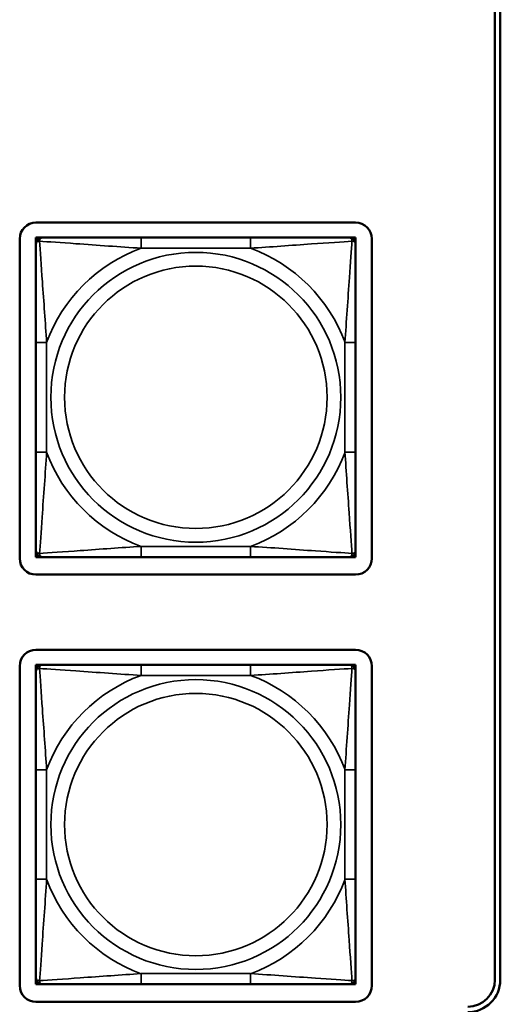
# Model space of a CAD drawing. Units: inches. Extents: x 2.5 to 93.9, y 2.4 to 46.3.
# Drawn here: x 27 to 27.8, y 6.2 to 8 of the extents above; entities that cross this region are included whole.
import ezdxf

# ---------------------------------------------------------------- set-up
doc = ezdxf.new("R2010")
doc.units = ezdxf.units.IN
doc.header["$MEASUREMENT"] = 0
doc.layers.add('Visible (ANSI)', color=7, linetype='Continuous', lineweight=50)
doc.layers.add('Visible Narrow (ANSI)', color=7, linetype='Continuous', lineweight=35)

msp = doc.modelspace()

# ---------------------------------------------------------------- linework, layer by layer
at = {"layer": 'Visible (ANSI)'}
for p, q in [((27.8302, 6.2465), (27.8302, 10.8938)), ((27.8402, 10.8938), (27.8402, 6.2465)), ((26.9824, 7.6456), (27.5729, 7.6456)), ((26.9524, 7.0251), (26.9524, 7.6156)), ((26.9824, 7.6181), (26.9883, 7.6181)), ((26.9824, 7.6122), (26.9824, 7.6181)), ((26.9824, 7.6063), (26.9824, 7.6122)), ((26.9824, 7.6063), (26.9824, 7.4239)), ((26.9883, 7.6181), (26.9942, 7.6181)), ((27.1765, 7.6181), (26.9942, 7.6181)), ((27.3788, 7.6181), (27.1765, 7.6181)), ((27.5611, 7.6181), (27.3788, 7.6181)), ((27.5611, 7.6181), (27.567, 7.6181)), ((27.567, 7.6181), (27.5729, 7.6181)), ((27.5729, 7.6181), (27.5729, 7.6122)), ((27.5729, 7.6122), (27.5729, 7.6063)), ((27.5729, 7.4239), (27.5729, 7.6063)), ((27.6029, 7.6156), (27.6029, 7.0251)), ((26.9824, 7.4239), (26.9824, 7.2216)), ((27.5729, 7.2216), (27.5729, 7.4239)), ((26.9824, 7.2216), (26.9824, 7.0393)), ((27.5729, 7.0393), (27.5729, 7.2216)), ((26.9824, 7.0334), (26.9824, 7.0393)), ((26.9824, 7.0275), (26.9824, 7.0334)), ((26.9883, 7.0275), (26.9824, 7.0275)), ((26.9942, 7.0275), (26.9883, 7.0275)), ((26.9942, 7.0275), (27.1765, 7.0275)), ((27.1765, 7.0275), (27.3788, 7.0275)), ((27.3788, 7.0275), (27.5611, 7.0275)), ((27.567, 7.0275), (27.5611, 7.0275)), ((27.5729, 7.0275), (27.567, 7.0275)), ((27.5729, 7.0393), (27.5729, 7.0334)), ((27.5729, 7.0334), (27.5729, 7.0275)), ((27.5729, 6.9951), (26.9824, 6.9951)), ((26.9824, 6.8561), (27.5729, 6.8561)), ((26.9524, 6.2355), (26.9524, 6.8261)), ((26.9824, 6.8285), (26.9883, 6.8285)), ((26.9824, 6.8226), (26.9824, 6.8285)), ((26.9883, 6.8285), (26.9942, 6.8285)), ((27.1765, 6.8285), (26.9942, 6.8285)), ((27.3788, 6.8285), (27.1765, 6.8285)), ((27.5611, 6.8285), (27.3788, 6.8285)), ((27.5611, 6.8285), (27.567, 6.8285)), ((27.567, 6.8285), (27.5729, 6.8285)), ((27.5729, 6.8285), (27.5729, 6.8226)), ((27.6029, 6.8261), (27.6029, 6.2355)), ((26.9824, 6.8167), (26.9824, 6.8226)), ((26.9824, 6.8167), (26.9824, 6.6344)), ((27.5729, 6.8226), (27.5729, 6.8167)), ((27.5729, 6.6344), (27.5729, 6.8167)), ((26.9824, 6.6344), (26.9824, 6.4321)), ((27.5729, 6.4321), (27.5729, 6.6344)), ((26.9824, 6.4321), (26.9824, 6.2498)), ((27.5729, 6.2498), (27.5729, 6.4321)), ((26.9824, 6.2439), (26.9824, 6.2498)), ((26.9824, 6.238), (26.9824, 6.2439)), ((27.5729, 6.2498), (27.5729, 6.2439)), ((27.5729, 6.2439), (27.5729, 6.238)), ((26.9883, 6.238), (26.9824, 6.238)), ((26.9942, 6.238), (26.9883, 6.238)), ((26.9942, 6.238), (27.1765, 6.238)), ((27.1765, 6.238), (27.3788, 6.238)), ((27.3788, 6.238), (27.5611, 6.238)), ((27.567, 6.238), (27.5611, 6.238)), ((27.5729, 6.238), (27.567, 6.238)), ((27.5729, 6.2055), (26.9824, 6.2055))]:
    msp.add_line(p, q, dxfattribs=at)
for centre, radius, start, end in [((26.9824, 7.6156), 0.03, 90, 180), ((27.5729, 7.6156), 0.03, 0, 90), ((26.9883, 7.6122), 0.00591, 90, 180), ((26.9942, 7.6063), 0.0118, 90, 180), ((27.5611, 7.6063), 0.0118, 0, 90), ((27.567, 7.6122), 0.00591, 0, 90), ((26.9824, 7.0251), 0.03, 180, 270), ((26.9942, 7.0393), 0.0118, 180, 270), ((26.9883, 7.0334), 0.00591, 180, 270), ((27.5611, 7.0393), 0.0118, 270, 0), ((27.567, 7.0334), 0.00591, 270, 0), ((27.5729, 7.0251), 0.03, 270, 0), ((26.9824, 6.8261), 0.03, 90, 180), ((27.5729, 6.8261), 0.03, 0, 90), ((26.9883, 6.8226), 0.00591, 90, 180), ((26.9942, 6.8167), 0.0118, 90, 180), ((27.5611, 6.8167), 0.0118, 0, 90), ((27.567, 6.8226), 0.00591, 0, 90), ((26.9942, 6.2498), 0.0118, 180, 270), ((26.9883, 6.2439), 0.00591, 180, 270), ((27.5611, 6.2498), 0.0118, 270, 0), ((27.567, 6.2439), 0.00591, 270, 0), ((27.7802, 6.2465), 0.06, 270, 0), ((27.7802, 6.2465), 0.05, 270, 0), ((26.9824, 6.2355), 0.03, 180, 270), ((27.5729, 6.2355), 0.03, 270, 0)]:
    msp.add_arc(centre, radius, start, end, dxfattribs=at)
at = {"layer": 'Visible Narrow (ANSI)'}
for p, q in [((27.1765, 7.6181), (27.1765, 7.5984)), ((27.3788, 7.6181), (27.3788, 7.5984)), ((27.1765, 7.5984), (27.3788, 7.5984)), ((26.9824, 7.4239), (27.0021, 7.4239)), ((27.0021, 7.2216), (27.0021, 7.4239)), ((27.5533, 7.4239), (27.5533, 7.2216)), ((27.5729, 7.4239), (27.5533, 7.4239)), ((26.9824, 7.2216), (27.0021, 7.2216)), ((27.5729, 7.2216), (27.5533, 7.2216)), ((27.3788, 7.0472), (27.1765, 7.0472)), ((27.1765, 7.0275), (27.1765, 7.0472)), ((27.3788, 7.0275), (27.3788, 7.0472)), ((27.1765, 6.8285), (27.1765, 6.8088)), ((27.3788, 6.8285), (27.3788, 6.8088)), ((27.1765, 6.8088), (27.3788, 6.8088)), ((26.9824, 6.6344), (27.0021, 6.6344)), ((27.0021, 6.4321), (27.0021, 6.6344)), ((27.5533, 6.6344), (27.5533, 6.4321)), ((27.5729, 6.6344), (27.5533, 6.6344)), ((26.9824, 6.4321), (27.0021, 6.4321)), ((27.5729, 6.4321), (27.5533, 6.4321)), ((27.3788, 6.2577), (27.1765, 6.2577)), ((27.1765, 6.238), (27.1765, 6.2577)), ((27.3788, 6.238), (27.3788, 6.2577))]:
    msp.add_line(p, q, dxfattribs=at)
for centre, radius in [((27.2777, 7.3228), 0.2678), ((27.2777, 7.3228), 0.2424), ((27.2777, 6.5332), 0.2678), ((27.2777, 6.5332), 0.2424)]:
    msp.add_circle(centre, radius, dxfattribs=at)
for centre, start, end in [((27.2777, 7.3228), 110.1547, 159.8453), ((27.2777, 7.3228), 20.1547, 69.8453), ((27.2777, 7.3228), 200.1547, 249.8453), ((27.2777, 7.3228), 290.1547, 339.8453), ((27.2777, 6.5332), 110.1547, 159.8453), ((27.2777, 6.5332), 20.1547, 69.8453), ((27.2777, 6.5332), 200.1547, 249.8453), ((27.2777, 6.5332), 290.1547, 339.8453)]:
    msp.add_arc(centre, 0.2936, start, end, dxfattribs=at)
for points, knots in [([(26.9824, 7.6063), (26.9824, 7.6068), (26.9825, 7.6073), (26.9827, 7.6082), (26.9829, 7.6086), (26.9833, 7.6091), (26.9834, 7.6094), (26.9838, 7.6097), (26.9839, 7.6098), (26.9843, 7.6101), (26.9846, 7.6103), (26.9855, 7.6108), (26.9862, 7.611), (26.9876, 7.6112), (26.9884, 7.6112), (26.9892, 7.6112)], [-0.0532704, -0.0532704, -0.0532704, -0.0532704, -0.04377373, -0.04377373, -0.03521335, -0.03521335, -0.02986312, -0.02986312, -0.02651922, -0.02651922, -0.01983142, -0.01983142, -0.00913095, -0.00913095, 0.00023197, 0.00023197, 0.00023197, 0.00023197]), ([(26.9892, 7.6112), (26.9892, 7.6121), (26.9893, 7.6128), (26.9895, 7.6143), (26.9897, 7.6149), (26.9901, 7.6158), (26.9903, 7.6162), (26.9907, 7.6166), (26.9908, 7.6167), (26.9911, 7.617), (26.9913, 7.6172), (26.9919, 7.6176), (26.9923, 7.6177), (26.9932, 7.618), (26.9937, 7.6181), (26.9942, 7.6181)], [-0.00023197, -0.00023197, -0.00023197, -0.00023197, 0.00913095, 0.00913095, 0.01983142, 0.01983142, 0.02651922, 0.02651922, 0.02986312, 0.02986312, 0.03521335, 0.03521335, 0.04377373, 0.04377373, 0.0532704, 0.0532704, 0.0532704, 0.0532704]), ([(26.9892, 7.6112), (27.0041, 7.6103), (27.0296, 7.6086), (27.0563, 7.6067), (27.0956, 7.6039), (27.1373, 7.6007), (27.1765, 7.5984)], [-0.7478145, -0.7478145, -0.7478145, -0.7478145, -0.5493956, -0.5493956, -0.5493956, -0.2569537, -0.2569537, -0.2569537, -0.2569537]), ([(27.0021, 7.4239), (26.9999, 7.4606), (26.9969, 7.4993), (26.9943, 7.5364), (26.9922, 7.566), (26.9903, 7.5948), (26.9892, 7.6112)], [0.2569517, 0.2569517, 0.2569517, 0.2569517, 0.5303913, 0.5303913, 0.5303913, 0.7482818, 0.7482818, 0.7482818, 0.7482818]), ([(27.3788, 7.5984), (27.4155, 7.6006), (27.4541, 7.6035), (27.4913, 7.6062), (27.5209, 7.6083), (27.5496, 7.6102), (27.5661, 7.6112)], [0.2569517, 0.2569517, 0.2569517, 0.2569517, 0.5303913, 0.5303913, 0.5303913, 0.7482818, 0.7482818, 0.7482818, 0.7482818]), ([(27.5661, 7.6112), (27.5651, 7.5963), (27.5635, 7.5709), (27.5616, 7.5442), (27.5588, 7.5048), (27.5556, 7.4632), (27.5533, 7.4239)], [-0.7478145, -0.7478145, -0.7478145, -0.7478145, -0.5493956, -0.5493956, -0.5493956, -0.2569537, -0.2569537, -0.2569537, -0.2569537]), ([(27.5611, 7.6181), (27.5617, 7.6181), (27.5622, 7.618), (27.563, 7.6177), (27.5634, 7.6176), (27.564, 7.6172), (27.5642, 7.617), (27.5645, 7.6167), (27.5647, 7.6166), (27.565, 7.6162), (27.5652, 7.6158), (27.5656, 7.6149), (27.5658, 7.6143), (27.5661, 7.6128), (27.5661, 7.6121), (27.5661, 7.6112)], [-0.0532704, -0.0532704, -0.0532704, -0.0532704, -0.04377373, -0.04377373, -0.03521335, -0.03521335, -0.02986312, -0.02986312, -0.02651922, -0.02651922, -0.01983142, -0.01983142, -0.00913095, -0.00913095, 0.00023197, 0.00023197, 0.00023197, 0.00023197]), ([(27.5661, 7.6112), (27.5669, 7.6112), (27.5677, 7.6112), (27.5691, 7.611), (27.5698, 7.6108), (27.5707, 7.6103), (27.571, 7.6101), (27.5714, 7.6098), (27.5716, 7.6097), (27.5719, 7.6094), (27.5721, 7.6091), (27.5724, 7.6086), (27.5726, 7.6082), (27.5729, 7.6073), (27.5729, 7.6068), (27.5729, 7.6063)], [-0.00023197, -0.00023197, -0.00023197, -0.00023197, 0.00913095, 0.00913095, 0.01983142, 0.01983142, 0.02651922, 0.02651922, 0.02986312, 0.02986312, 0.03521335, 0.03521335, 0.04377373, 0.04377373, 0.0532704, 0.0532704, 0.0532704, 0.0532704]), ([(26.9892, 7.0344), (26.9902, 7.0493), (26.9919, 7.0747), (26.9938, 7.1014), (26.9965, 7.1408), (26.9997, 7.1824), (27.0021, 7.2216)], [-0.7478145, -0.7478145, -0.7478145, -0.7478145, -0.5493956, -0.5493956, -0.5493956, -0.2569537, -0.2569537, -0.2569537, -0.2569537]), ([(27.5533, 7.2216), (27.5554, 7.185), (27.5584, 7.1463), (27.561, 7.1092), (27.5631, 7.0796), (27.565, 7.0508), (27.5661, 7.0344)], [0.2569517, 0.2569517, 0.2569517, 0.2569517, 0.5303913, 0.5303913, 0.5303913, 0.7482818, 0.7482818, 0.7482818, 0.7482818]), ([(27.1765, 7.0472), (27.1398, 7.045), (27.1012, 7.0421), (27.0641, 7.0394), (27.0345, 7.0373), (27.0057, 7.0354), (26.9892, 7.0344)], [0.2569517, 0.2569517, 0.2569517, 0.2569517, 0.5303913, 0.5303913, 0.5303913, 0.7482818, 0.7482818, 0.7482818, 0.7482818]), ([(27.5661, 7.0344), (27.5512, 7.0353), (27.5257, 7.037), (27.499, 7.0389), (27.4597, 7.0417), (27.4181, 7.0449), (27.3788, 7.0472)], [-0.7478145, -0.7478145, -0.7478145, -0.7478145, -0.5493956, -0.5493956, -0.5493956, -0.2569537, -0.2569537, -0.2569537, -0.2569537]), ([(26.9892, 7.0344), (26.9884, 7.0344), (26.9876, 7.0344), (26.9862, 7.0346), (26.9855, 7.0348), (26.9846, 7.0353), (26.9843, 7.0355), (26.9839, 7.0358), (26.9838, 7.0359), (26.9834, 7.0362), (26.9833, 7.0364), (26.9829, 7.037), (26.9827, 7.0374), (26.9825, 7.0383), (26.9824, 7.0388), (26.9824, 7.0393)], [-0.00023197, -0.00023197, -0.00023197, -0.00023197, 0.00913095, 0.00913095, 0.01983142, 0.01983142, 0.02651922, 0.02651922, 0.02986312, 0.02986312, 0.03521335, 0.03521335, 0.04377373, 0.04377373, 0.0532704, 0.0532704, 0.0532704, 0.0532704]), ([(26.9942, 7.0275), (26.9937, 7.0275), (26.9932, 7.0276), (26.9923, 7.0278), (26.9919, 7.028), (26.9913, 7.0284), (26.9911, 7.0286), (26.9908, 7.0289), (26.9907, 7.029), (26.9903, 7.0294), (26.9901, 7.0297), (26.9897, 7.0307), (26.9895, 7.0313), (26.9893, 7.0328), (26.9892, 7.0335), (26.9892, 7.0344)], [-0.0532704, -0.0532704, -0.0532704, -0.0532704, -0.04377373, -0.04377373, -0.03521335, -0.03521335, -0.02986312, -0.02986312, -0.02651922, -0.02651922, -0.01983142, -0.01983142, -0.00913095, -0.00913095, 0.00023197, 0.00023197, 0.00023197, 0.00023197]), ([(27.5661, 7.0344), (27.5661, 7.0335), (27.5661, 7.0328), (27.5658, 7.0313), (27.5656, 7.0307), (27.5652, 7.0297), (27.565, 7.0294), (27.5647, 7.029), (27.5645, 7.0289), (27.5642, 7.0286), (27.564, 7.0284), (27.5634, 7.028), (27.563, 7.0278), (27.5622, 7.0276), (27.5617, 7.0275), (27.5611, 7.0275)], [-0.00023197, -0.00023197, -0.00023197, -0.00023197, 0.00913095, 0.00913095, 0.01983142, 0.01983142, 0.02651922, 0.02651922, 0.02986312, 0.02986312, 0.03521335, 0.03521335, 0.04377373, 0.04377373, 0.0532704, 0.0532704, 0.0532704, 0.0532704]), ([(27.5729, 7.0393), (27.5729, 7.0388), (27.5729, 7.0383), (27.5726, 7.0374), (27.5724, 7.037), (27.5721, 7.0364), (27.5719, 7.0362), (27.5716, 7.0359), (27.5714, 7.0358), (27.571, 7.0355), (27.5707, 7.0353), (27.5698, 7.0348), (27.5691, 7.0346), (27.5677, 7.0344), (27.5669, 7.0344), (27.5661, 7.0344)], [-0.0532704, -0.0532704, -0.0532704, -0.0532704, -0.04377373, -0.04377373, -0.03521335, -0.03521335, -0.02986312, -0.02986312, -0.02651922, -0.02651922, -0.01983142, -0.01983142, -0.00913095, -0.00913095, 0.00023197, 0.00023197, 0.00023197, 0.00023197]), ([(26.9892, 6.8217), (26.9892, 6.8225), (26.9893, 6.8233), (26.9895, 6.8247), (26.9897, 6.8254), (26.9901, 6.8263), (26.9903, 6.8266), (26.9907, 6.827), (26.9908, 6.8272), (26.9911, 6.8275), (26.9913, 6.8276), (26.9919, 6.828), (26.9923, 6.8282), (26.9932, 6.8285), (26.9937, 6.8285), (26.9942, 6.8285)], [-0.00023197, -0.00023197, -0.00023197, -0.00023197, 0.00913095, 0.00913095, 0.01983142, 0.01983142, 0.02651922, 0.02651922, 0.02986312, 0.02986312, 0.03521335, 0.03521335, 0.04377373, 0.04377373, 0.0532704, 0.0532704, 0.0532704, 0.0532704]), ([(27.5611, 6.8285), (27.5617, 6.8285), (27.5622, 6.8285), (27.563, 6.8282), (27.5634, 6.828), (27.564, 6.8276), (27.5642, 6.8275), (27.5645, 6.8272), (27.5647, 6.827), (27.565, 6.8266), (27.5652, 6.8263), (27.5656, 6.8254), (27.5658, 6.8247), (27.5661, 6.8233), (27.5661, 6.8225), (27.5661, 6.8217)], [-0.0532704, -0.0532704, -0.0532704, -0.0532704, -0.04377373, -0.04377373, -0.03521335, -0.03521335, -0.02986312, -0.02986312, -0.02651922, -0.02651922, -0.01983142, -0.01983142, -0.00913095, -0.00913095, 0.00023197, 0.00023197, 0.00023197, 0.00023197]), ([(26.9824, 6.8167), (26.9824, 6.8172), (26.9825, 6.8177), (26.9827, 6.8186), (26.9829, 6.819), (26.9833, 6.8196), (26.9834, 6.8198), (26.9838, 6.8201), (26.9839, 6.8202), (26.9843, 6.8206), (26.9846, 6.8208), (26.9855, 6.8212), (26.9862, 6.8214), (26.9876, 6.8216), (26.9884, 6.8217), (26.9892, 6.8217)], [-0.0532704, -0.0532704, -0.0532704, -0.0532704, -0.04377373, -0.04377373, -0.03521335, -0.03521335, -0.02986312, -0.02986312, -0.02651922, -0.02651922, -0.01983142, -0.01983142, -0.00913095, -0.00913095, 0.00023197, 0.00023197, 0.00023197, 0.00023197]), ([(26.9892, 6.8217), (27.0041, 6.8207), (27.0296, 6.819), (27.0563, 6.8172), (27.0956, 6.8144), (27.1373, 6.8112), (27.1765, 6.8088)], [-0.7478145, -0.7478145, -0.7478145, -0.7478145, -0.5493956, -0.5493956, -0.5493956, -0.2569537, -0.2569537, -0.2569537, -0.2569537]), ([(27.0021, 6.6344), (26.9999, 6.6711), (26.9969, 6.7097), (26.9943, 6.7468), (26.9922, 6.7764), (26.9903, 6.8052), (26.9892, 6.8217)], [0.2569517, 0.2569517, 0.2569517, 0.2569517, 0.5303913, 0.5303913, 0.5303913, 0.7482818, 0.7482818, 0.7482818, 0.7482818]), ([(27.3788, 6.8088), (27.4155, 6.811), (27.4541, 6.814), (27.4913, 6.8166), (27.5209, 6.8187), (27.5496, 6.8206), (27.5661, 6.8217)], [0.2569517, 0.2569517, 0.2569517, 0.2569517, 0.5303913, 0.5303913, 0.5303913, 0.7482818, 0.7482818, 0.7482818, 0.7482818]), ([(27.5661, 6.8217), (27.5651, 6.8068), (27.5635, 6.7813), (27.5616, 6.7546), (27.5588, 6.7153), (27.5556, 6.6736), (27.5533, 6.6344)], [-0.7478145, -0.7478145, -0.7478145, -0.7478145, -0.5493956, -0.5493956, -0.5493956, -0.2569537, -0.2569537, -0.2569537, -0.2569537]), ([(27.5661, 6.8217), (27.5669, 6.8217), (27.5677, 6.8216), (27.5691, 6.8214), (27.5698, 6.8212), (27.5707, 6.8208), (27.571, 6.8206), (27.5714, 6.8202), (27.5716, 6.8201), (27.5719, 6.8198), (27.5721, 6.8196), (27.5724, 6.819), (27.5726, 6.8186), (27.5729, 6.8177), (27.5729, 6.8172), (27.5729, 6.8167)], [-0.00023197, -0.00023197, -0.00023197, -0.00023197, 0.00913095, 0.00913095, 0.01983142, 0.01983142, 0.02651922, 0.02651922, 0.02986312, 0.02986312, 0.03521335, 0.03521335, 0.04377373, 0.04377373, 0.0532704, 0.0532704, 0.0532704, 0.0532704]), ([(26.9892, 6.2448), (26.9902, 6.2597), (26.9919, 6.2852), (26.9938, 6.3119), (26.9965, 6.3512), (26.9997, 6.3929), (27.0021, 6.4321)], [-0.7478145, -0.7478145, -0.7478145, -0.7478145, -0.5493956, -0.5493956, -0.5493956, -0.2569537, -0.2569537, -0.2569537, -0.2569537]), ([(27.5533, 6.4321), (27.5554, 6.3954), (27.5584, 6.3568), (27.561, 6.3197), (27.5631, 6.2901), (27.565, 6.2613), (27.5661, 6.2448)], [0.2569517, 0.2569517, 0.2569517, 0.2569517, 0.5303913, 0.5303913, 0.5303913, 0.7482818, 0.7482818, 0.7482818, 0.7482818]), ([(26.9892, 6.2448), (26.9884, 6.2448), (26.9876, 6.2449), (26.9862, 6.2451), (26.9855, 6.2453), (26.9846, 6.2457), (26.9843, 6.2459), (26.9839, 6.2463), (26.9838, 6.2464), (26.9834, 6.2467), (26.9833, 6.2469), (26.9829, 6.2475), (26.9827, 6.2479), (26.9825, 6.2487), (26.9824, 6.2492), (26.9824, 6.2498)], [-0.00023197, -0.00023197, -0.00023197, -0.00023197, 0.00913095, 0.00913095, 0.01983142, 0.01983142, 0.02651922, 0.02651922, 0.02986312, 0.02986312, 0.03521335, 0.03521335, 0.04377373, 0.04377373, 0.0532704, 0.0532704, 0.0532704, 0.0532704]), ([(27.1765, 6.2577), (27.1398, 6.2555), (27.1012, 6.2525), (27.0641, 6.2499), (27.0345, 6.2478), (27.0057, 6.2459), (26.9892, 6.2448)], [0.2569517, 0.2569517, 0.2569517, 0.2569517, 0.5303913, 0.5303913, 0.5303913, 0.7482818, 0.7482818, 0.7482818, 0.7482818]), ([(26.9942, 6.238), (26.9937, 6.238), (26.9932, 6.238), (26.9923, 6.2383), (26.9919, 6.2385), (26.9913, 6.2389), (26.9911, 6.239), (26.9908, 6.2393), (26.9907, 6.2395), (26.9903, 6.2399), (26.9901, 6.2402), (26.9897, 6.2411), (26.9895, 6.2418), (26.9893, 6.2432), (26.9892, 6.244), (26.9892, 6.2448)], [-0.0532704, -0.0532704, -0.0532704, -0.0532704, -0.04377373, -0.04377373, -0.03521335, -0.03521335, -0.02986312, -0.02986312, -0.02651922, -0.02651922, -0.01983142, -0.01983142, -0.00913095, -0.00913095, 0.00023197, 0.00023197, 0.00023197, 0.00023197]), ([(27.5661, 6.2448), (27.5512, 6.2458), (27.5257, 6.2475), (27.499, 6.2493), (27.4597, 6.2521), (27.4181, 6.2553), (27.3788, 6.2577)], [-0.7478145, -0.7478145, -0.7478145, -0.7478145, -0.5493956, -0.5493956, -0.5493956, -0.2569537, -0.2569537, -0.2569537, -0.2569537]), ([(27.5661, 6.2448), (27.5661, 6.244), (27.5661, 6.2432), (27.5658, 6.2418), (27.5656, 6.2411), (27.5652, 6.2402), (27.565, 6.2399), (27.5647, 6.2395), (27.5645, 6.2393), (27.5642, 6.239), (27.564, 6.2389), (27.5634, 6.2385), (27.563, 6.2383), (27.5622, 6.238), (27.5617, 6.238), (27.5611, 6.238)], [-0.00023197, -0.00023197, -0.00023197, -0.00023197, 0.00913095, 0.00913095, 0.01983142, 0.01983142, 0.02651922, 0.02651922, 0.02986312, 0.02986312, 0.03521335, 0.03521335, 0.04377373, 0.04377373, 0.0532704, 0.0532704, 0.0532704, 0.0532704]), ([(27.5729, 6.2498), (27.5729, 6.2492), (27.5729, 6.2487), (27.5726, 6.2479), (27.5724, 6.2475), (27.5721, 6.2469), (27.5719, 6.2467), (27.5716, 6.2464), (27.5714, 6.2463), (27.571, 6.2459), (27.5707, 6.2457), (27.5698, 6.2453), (27.5691, 6.2451), (27.5677, 6.2449), (27.5669, 6.2448), (27.5661, 6.2448)], [-0.0532704, -0.0532704, -0.0532704, -0.0532704, -0.04377373, -0.04377373, -0.03521335, -0.03521335, -0.02986312, -0.02986312, -0.02651922, -0.02651922, -0.01983142, -0.01983142, -0.00913095, -0.00913095, 0.00023197, 0.00023197, 0.00023197, 0.00023197])]:
    msp.add_open_spline(points, degree=3, knots=knots, dxfattribs=at)

doc.saveas('drawing.dxf')
